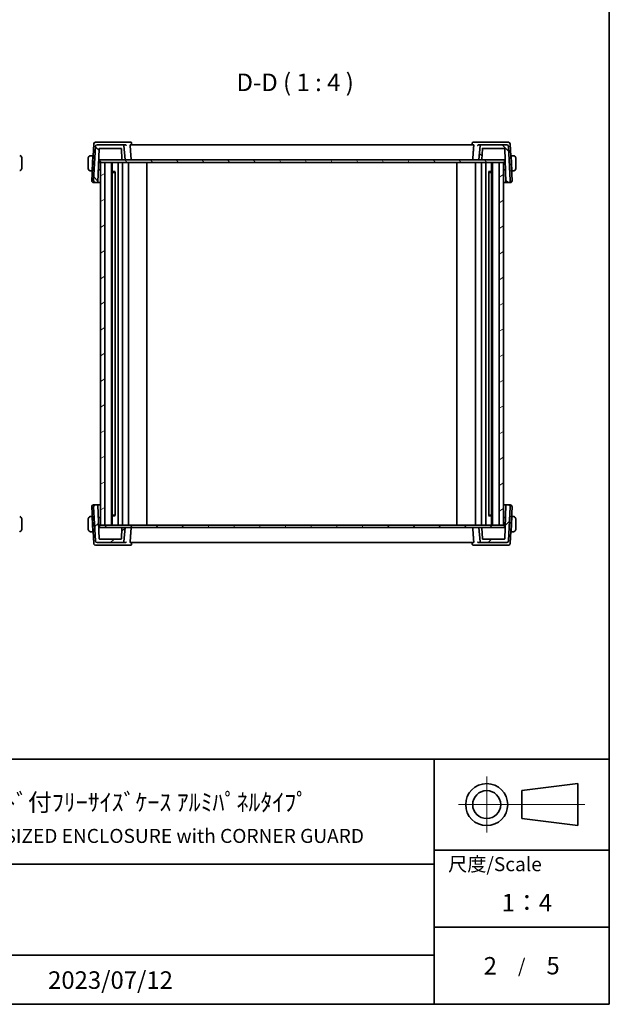
# Model space of a CAD drawing. Units: millimetres. Extents: x 0 to 6296, y 0 to 1124.
# Drawn here: x 2410 to 2747, y 0 to 562 of the extents above; entities that cross this region are included whole.
import ezdxf
from ezdxf.enums import TextEntityAlignment as Align

# ---------------------------------------------------------------- set-up
doc = ezdxf.new("R2010")
doc.units = ezdxf.units.MM
for name, color, linetype, lineweight in [('Border (ISO)', 7, 'Continuous', 35), ('Symbol (ISO)', 7, 'Continuous', 18), ('Title (ISO)', 7, 'Continuous', 35), ('Visible (ISO)', 7, 'Continuous', 35)]:
    doc.layers.add(name, color=color, linetype=linetype, lineweight=lineweight)
doc.layers.add('Hatch (ISO)', color=1, linetype='Continuous', lineweight=18, true_color=0xff0000)
doc.styles.add('Note Text (TK)', font='MS PGothic.ttf')
doc.styles.add('文字スタイル67', font='arial.ttf')

# ---------------------------------------------------------------- blocks, each defined once
blk = doc.blocks.new('図面枠 tk図枠')
at = {"layer": 'Border (ISO)'}
for p in [(405.5, 289), (14.5, 8)]:
    blk.add_line(p, (405.5, 8), dxfattribs=at)
blk = doc.blocks.new('表題欄 tk表題欄')
at = {"layer": 'Hatch (ISO)'}
h = blk.add_hatch(color=256, dxfattribs=at)
edge = h.paths.add_edge_path(flags=0)
edge.add_arc((95.58, 236.3), 0.596, 270, 360)
edge.add_line((96.17, 236.3), (96.17, 239.71))
edge.add_arc((95.58, 239.71), 0.596, 0, 90)
edge.add_line((95.58, 240.31), (79.14, 240.31))
edge.add_arc((79.14, 239.71), 0.596, 90, 180)
edge.add_line((78.54, 239.71), (78.54, 236.3))
edge.add_arc((79.14, 236.3), 0.596, 180, 270)
edge.add_line((79.14, 235.7), (95.58, 235.7))
edge = h.paths.add_edge_path()
edge.add_line((77.84, 239.96), (77.84, 236.05))
edge.add_arc((78.54, 236.05), 0.702, 180, 270)
edge.add_line((78.54, 235.35), (96.17, 235.35))
edge.add_arc((96.17, 236.05), 0.702, 270, 360)
edge.add_line((96.87, 236.05), (96.87, 239.96))
edge.add_arc((96.17, 239.96), 0.702, 0, 90)
edge.add_line((96.17, 240.66), (78.54, 240.66))
edge.add_arc((78.54, 239.96), 0.702, 90, 180)
for points in [[(79.07, 239.15), (79.07, 238.66), (79.92, 238.66), (79.92, 236.66), (80.51, 236.66), (80.51, 238.66), (81.36, 238.66), (81.36, 239.15)], [(85.68, 236.66), (84.94, 237.89), (84.42, 237.32), (84.42, 236.66), (83.9, 236.66), (83.9, 239.15), (84.42, 239.15), (84.42, 238.1), (85.39, 239.15), (86.11, 239.15), (85.32, 238.3), (86.3, 236.66)], [(92.09, 239.15), (92.09, 236.66), (92.61, 236.66), (92.61, 237.66), (93.77, 237.66), (93.77, 236.66), (94.29, 236.66), (94.29, 239.15), (93.77, 239.15), (93.77, 238.15), (92.61, 238.15), (92.61, 239.15)], [(94.84, 239.15), (94.84, 236.66), (95.36, 236.66), (95.36, 239.15)]]:
    blk.add_hatch(color=256, dxfattribs=at).paths.add_polyline_path(points)
h = blk.add_hatch(color=256, dxfattribs=at)
h.paths.add_polyline_path([(82.59, 237.71), (81.95, 237.71), (82.27, 238.58)], flags=0)
h.paths.add_polyline_path([(82.78, 237.2), (81.76, 237.2), (81.57, 236.66), (80.95, 236.66), (81.86, 239.15), (82.68, 239.15), (83.59, 236.66), (82.98, 236.66)])
h = blk.add_hatch(color=256, dxfattribs=at)
h.paths.add_polyline_path([(87.53, 237.71), (88.16, 237.71), (87.85, 238.58)], flags=0)
h.paths.add_polyline_path([(87.14, 236.66), (87.34, 237.2), (88.35, 237.2), (88.55, 236.66), (89.17, 236.66), (88.25, 239.15), (87.44, 239.15), (86.52, 236.66)])
h = blk.add_hatch(color=256, dxfattribs=at)
edge = h.paths.add_edge_path()
edge.add_arc((90.52, 237.9), 1.27, 38.5505, 336.582)
edge.add_line((91.69, 237.4), (91.17, 237.62))
edge.add_ellipse((90.52, 237.9), major_axis=(0, -0.8), ratio=0.867347, start_angle=124.651, end_angle=429.4109, ccw=False)
edge.add_line((91.09, 238.36), (91.52, 238.7))
at = {"layer": 'Title (ISO)'}
for p, q in [((74.71, 244.05), (255.71, 244.05)), ((74.71, 209.05), (74.71, 244.05)), ((149.71, 244.05), (149.71, 209.05)), ((230.71, 244.05), (230.71, 209.05)), ((255.71, 244.05), (255.71, 209.05)), ((243.21, 239.55), (251.21, 240.55)), ((251.21, 234.55), (251.21, 240.55)), ((243.21, 239.55), (243.21, 235.55)), ((243.21, 235.55), (251.21, 234.55)), ((230.71, 231.05), (255.71, 231.05)), ((74.71, 229.05), (230.71, 229.05)), ((99.71, 229.05), (99.71, 209.05)), ((124.71, 229.05), (124.71, 209.05)), ((230.71, 220.05), (255.71, 220.05)), ((149.71, 216.05), (230.71, 216.05)), ((255.71, 209.05), (74.71, 209.05))]:
    blk.add_line(p, q, dxfattribs=at)
at = {"layer": 'Title (ISO)', "color": 4, "linetype": 'Continuous', "lineweight": 18, "true_color": 0x00ffff}
for p, q in [((238.21, 241.55), (238.21, 233.55)), ((252.21, 237.55), (234.21, 237.55))]:
    blk.add_line(p, q, dxfattribs=at)
at = {"layer": 'Title (ISO)'}
for radius in [3, 2]:
    blk.add_circle((238.21, 237.55), radius, dxfattribs=at)
at = {"layer": 'Title (ISO)', "color": 1, "true_color": 0xff0000, "char_height": 2, "line_spacing_factor": 1.5, "style": 'Note Text (TK)'}
for s, insert, attachment_point in [('\\fＭＳ Ｐゴシック|b0|i0;\\H2.0000;品名/Title', (151.71, 242.05), 4), ('\\fＭＳ Ｐゴシック|b0|i0;\\H2.0000;尺度/Scale', (232.71, 229.05), 4), ('\\fＭＳ Ｐゴシック|b0|i0;\\H2.0000;承認/Approved', (87.21, 227.05), 5), ('\\fＭＳ Ｐゴシック|b0|i0;\\H2.0000;検図/Checked', (112.21, 227.05), 5), ('\\fＭＳ Ｐゴシック|b0|i0;\\H2.0000;製図/Created', (137.21, 227.05), 5), ('\\fＭＳ Ｐゴシック|b0|i0;\\H2.0000;作成日/Date', (151.71, 212.55), 4)]:
    blk.add_mtext(s, dxfattribs=dict(at, insert=insert, attachment_point=attachment_point))
at = {"layer": 'Title (ISO)', "color": 7, "line_spacing_factor": 1.5, "style": 'Note Text (TK)'}
for s, insert, char_height, attachment_point in [('株式会社タカチ電機工業', (99.87, 238.05), 2.5, 4), ('\\fArial|b0|i0;\\H1.4986;TAKACHI ELECTRONICS ENCLOSURE CO., LTD.', (99.87, 232.05), 1.4986, 4), ('\\fＭＳ Ｐゴシック|b0|i0;\\H2.0000;/', (243.21, 214.55), 2, 5)]:
    blk.add_mtext(s, dxfattribs=dict(at, insert=insert, char_height=char_height, attachment_point=attachment_point))
at = {"layer": 'Title (ISO)', "color": 7}
for tag, p, height, style in [('<品名>_001', (157.5, 235.64), 2.5, 'Note Text (TK)'), ('<Title>_001', (157.71, 230.55), 2, '文字スタイル67'), ('<尺度>_001', (240.38, 222.3), 2.5, 'Note Text (TK)'), ('<ページ_No.>_001', (238.02, 213.3), 2.5, 'Note Text (TK)'), ('<総ページ数>_001', (246.74, 213.32), 2.5, 'Note Text (TK)'), ('作成日_001', (175.62, 211.28), 2.5, 'Note Text (TK)')]:
    blk.add_attdef(tag, p, '', height=height, dxfattribs=dict(at, style=style))
at = {"layer": 'Title (ISO)', "color": 7, "style": 'Note Text (TK)'}
blk.add_attdef('<承認>', text='', height=2.5, dxfattribs=at).set_placement((87.21, 217.05), align=Align.MIDDLE_CENTER)

msp = doc.modelspace()

# ---------------------------------------------------------------- hatches: boundary and pattern name
at = {"layer": 'Hatch (ISO)'}
h = msp.add_hatch(dxfattribs=at)
h.set_pattern_fill('ANSI31', color=256, scale=101.6, angle=90.00021, style=0)
h.set_pattern_definition([(135.0002, (1125, -32), (-8.98022, -8.98029), [])])
edge = h.paths.add_edge_path()
edge.add_ellipse((2454.6227, 489.5688), major_axis=(0, 1), ratio=1, start_angle=0, end_angle=87)
edge.add_line((2453.6241, 489.6212), (2452.6021, 470.1212))
edge.add_ellipse((2453.6008, 470.0688), major_axis=(-0.9986, 0.0523), ratio=1, start_angle=0, end_angle=93)
edge.add_line((2453.6008, 469.0688), (2454.8705, 469.0688))
edge.add_ellipse((2454.8705, 469.2688), major_axis=(0, -0.2), ratio=1, start_angle=0, end_angle=88)
edge.add_line((2455.0704, 469.2618), (2455.7379, 488.3758))
edge.add_ellipse((2455.9378, 488.3688), major_axis=(-0.1999, 0.007), ratio=1, start_angle=272, end_angle=360, ccw=False)
edge.add_line((2455.9378, 488.5688), (2468.3539, 488.5688))
edge.add_ellipse((2468.3539, 488.3688), major_axis=(0, 0.2), ratio=1, start_angle=272, end_angle=360, ccw=False)
edge.add_line((2468.5537, 488.3758), (2468.7672, 482.2618))
edge.add_ellipse((2468.9671, 482.2688), major_axis=(-0.1999, -0.007), ratio=1, start_angle=0, end_angle=88)
edge.add_line((2468.9671, 482.0688), (2470.547, 482.0688))
edge.add_line((2470.547, 482.0688), (2469.8433, 490.1124))
edge.add_ellipse((2469.3452, 490.0688), major_axis=(0.4981, 0.0436), ratio=1, start_angle=0, end_angle=85)
edge.add_line((2469.3452, 490.5688), (2454.6227, 490.5688))
edge = h.paths.add_edge_path()
edge.add_ellipse((2688.4713, 489.5688), major_axis=(0.9986, 0.0523), ratio=1, start_angle=0, end_angle=87)
edge.add_line((2688.4713, 490.5688), (2673.7488, 490.5688))
edge.add_ellipse((2673.7488, 490.0688), major_axis=(0, 0.5), ratio=1, start_angle=0, end_angle=85)
edge.add_line((2673.2507, 490.1124), (2672.547, 482.0688))
edge.add_line((2672.547, 482.0688), (2674.1269, 482.0688))
edge.add_ellipse((2674.1269, 482.2688), major_axis=(0, -0.2), ratio=1, start_angle=0, end_angle=88)
edge.add_line((2674.3268, 482.2618), (2674.5403, 488.3758))
edge.add_ellipse((2674.7401, 488.3688), major_axis=(-0.1999, 0.007), ratio=1, start_angle=272, end_angle=360, ccw=False)
edge.add_line((2674.7401, 488.5688), (2687.1562, 488.5688))
edge.add_ellipse((2687.1562, 488.3688), major_axis=(0, 0.2), ratio=1, start_angle=272, end_angle=360, ccw=False)
edge.add_line((2687.3561, 488.3758), (2688.0236, 469.2618))
edge.add_ellipse((2688.2235, 469.2688), major_axis=(-0.1999, -0.007), ratio=1, start_angle=0, end_angle=88)
edge.add_line((2688.2235, 469.0688), (2689.4932, 469.0688))
edge.add_ellipse((2689.4932, 470.0688), major_axis=(0, -1), ratio=1, start_angle=0, end_angle=93)
edge.add_line((2690.4918, 470.1212), (2689.4699, 489.6212))
h = msp.add_hatch(dxfattribs=at)
h.set_pattern_fill('ANSI31', color=256, scale=101.6, angle=75.000175, style=0)
h.set_pattern_definition([(120.0002, (1125, -32), (-10.9985, -6.35003), [])])
h.paths.add_polyline_path([(2455.997, 482.0688), (2455.997, 480.5688), (2456.547, 480.5688), (2459.047, 480.5688), (2684.047, 480.5688), (2686.547, 480.5688), (2687.097, 480.5688), (2687.097, 482.0688), (2674.1269, 482.0688), (2672.547, 482.0688), (2470.547, 482.0688), (2468.9671, 482.0688)])
h = msp.add_hatch(dxfattribs=at)
h.set_pattern_fill('ANSI31', color=256, scale=101.6, angle=-14.999978, style=0)
h.set_pattern_definition([(30, (1125, -32), (-6.35, 10.99852), [])])
h.paths.add_polyline_path([(2686.547, 273.5688), (2686.547, 480.5688), (2684.047, 480.5688), (2684.047, 273.5688)])
h.paths.add_polyline_path([(2456.547, 480.5688), (2456.547, 273.5688), (2459.047, 273.5688), (2459.047, 480.5688)])
h = msp.add_hatch(dxfattribs=at)
h.set_pattern_fill('ANSI31', color=256, scale=101.6, style=0)
h.set_pattern_definition([(45, (1125, -32), (-8.98026, 8.98026), [])])
edge = h.paths.add_edge_path()
edge.add_ellipse((2454.6227, 264.5688), major_axis=(-0.9986, -0.0523), ratio=1, start_angle=0, end_angle=87)
edge.add_line((2454.6227, 263.5688), (2469.3452, 263.5688))
edge.add_ellipse((2469.3452, 264.0688), major_axis=(0, -0.5), ratio=1, start_angle=0, end_angle=85)
edge.add_line((2469.8433, 264.0252), (2470.547, 272.0688))
edge.add_line((2470.547, 272.0688), (2468.9671, 272.0688))
edge.add_ellipse((2468.9671, 271.8688), major_axis=(0, 0.2), ratio=1, start_angle=0, end_angle=88)
edge.add_line((2468.7672, 271.8758), (2468.5537, 265.7618))
edge.add_ellipse((2468.3539, 265.7688), major_axis=(0.1999, -0.007), ratio=1, start_angle=272, end_angle=360, ccw=False)
edge.add_line((2468.3539, 265.5688), (2455.9378, 265.5688))
edge.add_ellipse((2455.9378, 265.7688), major_axis=(0, -0.2), ratio=1, start_angle=272, end_angle=360, ccw=False)
edge.add_line((2455.7379, 265.7618), (2455.0704, 284.8758))
edge.add_ellipse((2454.8705, 284.8688), major_axis=(0.1999, 0.007), ratio=1, start_angle=0, end_angle=88)
edge.add_line((2454.8705, 285.0688), (2453.6008, 285.0688))
edge.add_ellipse((2453.6008, 284.0688), major_axis=(0, 1), ratio=1, start_angle=0, end_angle=93)
edge.add_line((2452.6021, 284.0165), (2453.6241, 264.5165))
edge = h.paths.add_edge_path()
edge.add_ellipse((2688.4713, 264.5688), major_axis=(0, -1), ratio=1, start_angle=0, end_angle=87)
edge.add_line((2689.4699, 264.5165), (2690.4918, 284.0165))
edge.add_ellipse((2689.4932, 284.0688), major_axis=(0.9986, -0.0523), ratio=1, start_angle=0, end_angle=93)
edge.add_line((2689.4932, 285.0688), (2688.2235, 285.0688))
edge.add_ellipse((2688.2235, 284.8688), major_axis=(0, 0.2), ratio=1, start_angle=0, end_angle=88)
edge.add_line((2688.0236, 284.8758), (2687.3561, 265.7618))
edge.add_ellipse((2687.1562, 265.7688), major_axis=(0.1999, -0.007), ratio=1, start_angle=272, end_angle=360, ccw=False)
edge.add_line((2687.1562, 265.5688), (2674.7401, 265.5688))
edge.add_ellipse((2674.7401, 265.7688), major_axis=(0, -0.2), ratio=1, start_angle=272, end_angle=360, ccw=False)
edge.add_line((2674.5403, 265.7618), (2674.3268, 271.8758))
edge.add_ellipse((2674.1269, 271.8688), major_axis=(0.1999, 0.007), ratio=1, start_angle=0, end_angle=88)
edge.add_line((2674.1269, 272.0688), (2672.547, 272.0688))
edge.add_line((2672.547, 272.0688), (2673.2507, 264.0252))
edge.add_ellipse((2673.7488, 264.0688), major_axis=(-0.4981, -0.0436), ratio=1, start_angle=0, end_angle=85)
edge.add_line((2673.7488, 263.5688), (2688.4713, 263.5688))
h = msp.add_hatch(dxfattribs=at)
h.set_pattern_fill('ANSI31', color=256, scale=101.6, angle=14.999978, style=0)
h.set_pattern_definition([(60, (1125, -32), (-10.99852, 6.35), [])])
h.paths.add_polyline_path([(2455.997, 273.5688), (2455.997, 272.0688), (2468.9671, 272.0688), (2470.547, 272.0688), (2672.547, 272.0688), (2674.1269, 272.0688), (2687.097, 272.0688), (2687.097, 273.5688), (2686.547, 273.5688), (2684.047, 273.5688), (2459.047, 273.5688), (2456.547, 273.5688)])

# ---------------------------------------------------------------- linework, layer by layer
at = {"layer": 'Visible (ISO)'}
for p, q in [((2452.7027, 491.1212), (2451.6021, 470.1212)), ((2453.6241, 489.6212), (2452.6021, 470.1212)), ((2455.0043, 492.0688), (2453.7013, 492.0688)), ((2469.3452, 490.5688), (2454.6227, 490.5688)), ((2470.6737, 492.0688), (2455.0043, 492.0688)), ((2470.7289, 490.5688), (2469.3452, 490.5688)), ((2470.547, 482.0688), (2469.8433, 490.1124)), ((2473.7991, 492.0688), (2470.6737, 492.0688)), ((2669.5446, 490.5688), (2473.5494, 490.5688)), ((2474.3358, 491.5728), (2474.4291, 490.5688)), ((2668.7582, 491.5728), (2668.6649, 490.5688)), ((2672.4203, 492.0688), (2669.2949, 492.0688)), ((2673.7488, 490.5688), (2672.3651, 490.5688)), ((2688.0897, 492.0688), (2672.4203, 492.0688)), ((2673.2507, 490.1124), (2672.547, 482.0688)), ((2688.4713, 490.5688), (2673.7488, 490.5688)), ((2689.3927, 492.0688), (2688.0897, 492.0688)), ((2690.4918, 470.1212), (2689.4699, 489.6212)), ((2691.4918, 470.1212), (2690.3913, 491.1212)), ((2452.197, 484.3688), (2451.0509, 484.3688)), ((2451.7568, 475.9688), (2452.1865, 484.1688)), ((2452.3226, 483.8688), (2452.1708, 483.8688)), ((2452.197, 484.3688), (2452.1865, 484.1688)), ((2452.197, 484.3688), (2452.3488, 484.3688)), ((2455.0704, 469.2618), (2455.7379, 488.3758)), ((2455.9378, 488.5688), (2468.3539, 488.5688)), ((2468.5537, 488.3758), (2468.7672, 482.2618)), ((2674.3268, 482.2618), (2674.5403, 488.3758)), ((2674.7401, 488.5688), (2687.1562, 488.5688)), ((2687.3561, 488.3758), (2688.0236, 469.2618)), ((2690.7452, 484.3688), (2690.897, 484.3688)), ((2690.9232, 483.8688), (2690.7714, 483.8688)), ((2692.0431, 484.3688), (2690.897, 484.3688)), ((2690.9075, 484.1688), (2690.897, 484.3688)), ((2691.3372, 475.9688), (2690.9075, 484.1688)), ((2411.573, 477.1188), (2411.573, 483.2188)), ((2449.547, 483.1188), (2449.547, 477.0188)), ((2455.459, 480.3895), (2455.547, 482.0688)), ((2455.5176, 482.0688), (2455.7243, 482.0688)), ((2455.7243, 482.0688), (2455.997, 482.0688)), ((2455.997, 482.0688), (2455.997, 480.5688)), ((2687.097, 482.0688), (2455.997, 482.0688)), ((2455.997, 480.5688), (2687.097, 480.5688)), ((2456.547, 480.5688), (2456.547, 273.5688)), ((2459.047, 480.5688), (2456.547, 480.5688)), ((2459.047, 273.5688), (2459.047, 480.5688)), ((2462.847, 480.5688), (2462.847, 273.5688)), ((2463.279, 480.5688), (2463.279, 273.5688)), ((2466.597, 480.5688), (2466.597, 273.5688)), ((2468.9671, 482.0688), (2470.547, 482.0688)), ((2469.097, 480.5688), (2469.097, 273.5688)), ((2472.497, 480.5688), (2472.497, 273.5688)), ((2483.047, 480.5688), (2483.047, 273.5688)), ((2660.047, 480.5688), (2660.047, 273.5688)), ((2670.597, 480.5688), (2670.597, 273.5688)), ((2672.547, 482.0688), (2674.1269, 482.0688)), ((2673.997, 480.5688), (2673.997, 273.5688)), ((2676.497, 480.5688), (2676.497, 273.5688)), ((2679.815, 480.5688), (2679.815, 273.5688)), ((2680.247, 480.5688), (2680.247, 273.5688)), ((2686.547, 480.5688), (2684.047, 480.5688)), ((2684.047, 480.5688), (2684.047, 273.5688)), ((2686.547, 273.5688), (2686.547, 480.5688)), ((2687.097, 482.0688), (2687.3697, 482.0688)), ((2687.097, 480.5688), (2687.097, 482.0688)), ((2687.3697, 482.0688), (2687.5764, 482.0688)), ((2687.547, 482.0688), (2687.635, 480.3895)), ((2693.547, 477.0188), (2693.547, 483.1188)), ((2451.0509, 475.7688), (2451.7463, 475.7688)), ((2451.7568, 475.9688), (2451.7463, 475.7688)), ((2451.8981, 475.7688), (2451.7463, 475.7688)), ((2451.7725, 476.2688), (2451.9243, 476.2688)), ((2456.547, 476.2248), (2455.3134, 476.2205)), ((2455.3151, 476.2688), (2456.547, 476.2688)), ((2463.279, 475.3596), (2464.9791, 475.3596)), ((2464.5562, 474.8688), (2463.279, 474.8688)), ((2464.5562, 474.8688), (2464.8375, 475.1501)), ((2464.8375, 475.1616), (2464.8375, 278.976)), ((2678.1149, 475.3596), (2679.815, 475.3596)), ((2678.2565, 475.1616), (2678.2565, 278.976)), ((2678.5378, 474.8688), (2678.2565, 475.1501)), ((2679.815, 474.8688), (2678.5378, 474.8688)), ((2686.547, 476.2688), (2687.7789, 476.2688)), ((2687.7806, 476.2205), (2686.547, 476.2248)), ((2691.1697, 476.2688), (2691.3215, 476.2688)), ((2691.3477, 475.7688), (2691.1959, 475.7688)), ((2691.3477, 475.7688), (2691.3372, 475.9688)), ((2691.3477, 475.7688), (2692.0431, 475.7688)), ((2452.6008, 469.0688), (2453.6008, 469.0688)), ((2453.6008, 469.0688), (2454.8705, 469.0688)), ((2688.2235, 469.0688), (2689.4932, 469.0688)), ((2689.4932, 469.0688), (2690.4932, 469.0688)), ((2451.6021, 284.0165), (2452.7027, 263.0165)), ((2453.6008, 285.0688), (2452.6008, 285.0688)), ((2452.6021, 284.0165), (2453.6241, 264.5165)), ((2454.8705, 285.0688), (2453.6008, 285.0688)), ((2455.7379, 265.7618), (2455.0704, 284.8758)), ((2688.0236, 284.8758), (2687.3561, 265.7618)), ((2689.4932, 285.0688), (2688.2235, 285.0688)), ((2689.4699, 264.5165), (2690.4918, 284.0165)), ((2690.4932, 285.0688), (2689.4932, 285.0688)), ((2690.3913, 263.0165), (2691.4918, 284.0165)), ((2411.573, 271.0188), (2411.573, 277.1188)), ((2449.547, 277.1188), (2449.547, 271.0188)), ((2451.7463, 278.3688), (2451.0509, 278.3688)), ((2451.7463, 278.3688), (2451.7568, 278.1688)), ((2451.7463, 278.3688), (2451.8981, 278.3688)), ((2451.7568, 278.1688), (2452.1865, 269.9688)), ((2451.9243, 277.8688), (2451.7725, 277.8688)), ((2455.3134, 277.9171), (2456.547, 277.9128)), ((2456.547, 277.8688), (2455.3151, 277.8688)), ((2463.279, 279.2688), (2464.5562, 279.2688)), ((2464.9791, 278.7781), (2463.279, 278.7781)), ((2464.5562, 279.2688), (2464.8375, 278.9875)), ((2679.815, 278.7781), (2678.1149, 278.7781)), ((2678.5378, 279.2688), (2678.2565, 278.9875)), ((2678.5378, 279.2688), (2679.815, 279.2688)), ((2686.547, 277.9128), (2687.7806, 277.9171)), ((2687.7789, 277.8688), (2686.547, 277.8688)), ((2691.3372, 278.1688), (2690.9075, 269.9688)), ((2691.3215, 277.8688), (2691.1697, 277.8688)), ((2691.1959, 278.3688), (2691.3477, 278.3688)), ((2691.3372, 278.1688), (2691.3477, 278.3688)), ((2692.0431, 278.3688), (2691.3477, 278.3688)), ((2693.547, 271.0188), (2693.547, 277.1188)), ((2451.0509, 269.7688), (2452.197, 269.7688)), ((2452.1708, 270.2688), (2452.3226, 270.2688)), ((2452.1865, 269.9688), (2452.197, 269.7688)), ((2452.3488, 269.7688), (2452.197, 269.7688)), ((2455.547, 272.0688), (2455.459, 273.7481)), ((2455.7243, 272.0688), (2455.5176, 272.0688)), ((2455.997, 272.0688), (2455.7243, 272.0688)), ((2455.997, 273.5688), (2455.997, 272.0688)), ((2687.097, 273.5688), (2455.997, 273.5688)), ((2455.997, 272.0688), (2687.097, 272.0688)), ((2456.547, 273.5688), (2459.047, 273.5688)), ((2468.7672, 271.8758), (2468.5537, 265.7618)), ((2470.547, 272.0688), (2468.9671, 272.0688)), ((2469.8433, 264.0252), (2470.547, 272.0688)), ((2674.1269, 272.0688), (2672.547, 272.0688)), ((2672.547, 272.0688), (2673.2507, 264.0252)), ((2674.5403, 265.7618), (2674.3268, 271.8758)), ((2684.047, 273.5688), (2686.547, 273.5688)), ((2687.097, 272.0688), (2687.097, 273.5688)), ((2687.3697, 272.0688), (2687.097, 272.0688)), ((2687.5764, 272.0688), (2687.3697, 272.0688)), ((2687.635, 273.7481), (2687.547, 272.0688)), ((2690.897, 269.7688), (2690.7452, 269.7688)), ((2690.7714, 270.2688), (2690.9232, 270.2688)), ((2690.897, 269.7688), (2690.9075, 269.9688)), ((2690.897, 269.7688), (2692.0431, 269.7688)), ((2468.3539, 265.5688), (2455.9378, 265.5688)), ((2687.1562, 265.5688), (2674.7401, 265.5688)), ((2453.7013, 262.0688), (2455.0043, 262.0688)), ((2454.6227, 263.5688), (2469.3452, 263.5688)), ((2455.0043, 262.0688), (2470.6737, 262.0688)), ((2469.3452, 263.5688), (2470.7289, 263.5688)), ((2470.6737, 262.0688), (2473.7991, 262.0688)), ((2473.5494, 263.5688), (2669.5446, 263.5688)), ((2474.3358, 262.5648), (2474.4291, 263.5688)), ((2668.7582, 262.5648), (2668.6649, 263.5688)), ((2669.2949, 262.0688), (2672.4203, 262.0688)), ((2672.3651, 263.5688), (2673.7488, 263.5688)), ((2672.4203, 262.0688), (2688.0897, 262.0688)), ((2673.7488, 263.5688), (2688.4713, 263.5688)), ((2688.0897, 262.0688), (2689.3927, 262.0688))]:
    msp.add_line(p, q, dxfattribs=at)
for centre, radius, start, end in [((2453.7013, 491.0688), 1, 90, 177), ((2454.6227, 489.5688), 1, 90, 177), ((2469.3452, 490.0688), 0.5, 5, 90), ((2673.7488, 490.0688), 0.5, 90, 175), ((2688.4713, 489.5688), 1, 3, 90), ((2689.3927, 491.0688), 1, 3, 90), ((2410.323, 483.2188), 1.25, 0, 84.021751), ((2450.797, 483.1188), 1.25, 95.978249, 180), ((2455.9378, 488.3688), 0.2, 90, 178), ((2468.3539, 488.3688), 0.2, 2, 90), ((2674.7401, 488.3688), 0.2, 90, 178), ((2687.1562, 488.3688), 0.2, 2, 90), ((2692.297, 483.1188), 1.25, 0, 84.021751), ((2468.9671, 482.2688), 0.2, 182, 270), ((2674.1269, 482.2688), 0.2, 270, 358), ((2410.323, 477.1188), 1.25, 275.978249, 0), ((2450.797, 477.0188), 1.25, 180, 264.021751), ((2692.297, 477.0188), 1.25, 275.978249, 0), ((2452.6008, 470.0688), 1, 177, 270), ((2453.6008, 470.0688), 1, 177, 270), ((2454.8705, 469.2688), 0.2, 270, 358), ((2688.2235, 469.2688), 0.2, 182, 270), ((2689.4932, 470.0688), 1, 270, 3), ((2690.4932, 470.0688), 1, 270, 3), ((2452.6008, 284.0688), 1, 90, 183), ((2453.6008, 284.0688), 1, 90, 183), ((2454.8705, 284.8688), 0.2, 2, 90), ((2688.2235, 284.8688), 0.2, 90, 178), ((2689.4932, 284.0688), 1, 357, 90), ((2690.4932, 284.0688), 1, 357, 90), ((2410.323, 277.1188), 1.25, 0, 84.021751), ((2450.797, 277.1188), 1.25, 95.978249, 180), ((2692.297, 277.1188), 1.25, 0, 84.021751), ((2410.323, 271.0188), 1.25, 275.978249, 0), ((2450.797, 271.0188), 1.25, 180, 264.021751), ((2468.9671, 271.8688), 0.2, 90, 178), ((2674.1269, 271.8688), 0.2, 2, 90), ((2692.297, 271.0188), 1.25, 275.978249, 0), ((2454.6227, 264.5688), 1, 183, 270), ((2455.9378, 265.7688), 0.2, 182, 270), ((2468.3539, 265.7688), 0.2, 270, 358), ((2674.7401, 265.7688), 0.2, 182, 270), ((2687.1562, 265.7688), 0.2, 270, 358), ((2688.4713, 264.5688), 1, 270, 357), ((2453.7013, 263.0688), 1, 183, 270), ((2469.3452, 264.0688), 0.5, 270, 355), ((2673.7488, 264.0688), 0.5, 185, 270), ((2689.3927, 263.0688), 1, 270, 357)]:
    msp.add_arc(centre, radius, start, end, dxfattribs=at)
for points, degree in [([(2470.7538, 490.5682), (2470.7453, 490.5686), (2470.737, 490.5688), (2470.7289, 490.5688)], 3), ([(2473.4838, 490.1124), (2473.7694, 486.0836), (2474.0549, 482.0688)], 2), ([(2669.6102, 490.1124), (2669.3246, 486.0836), (2669.0391, 482.0688)], 2), ([(2672.3651, 490.5688), (2672.357, 490.5688), (2672.3487, 490.5686), (2672.3402, 490.5682)], 3), ([(2410.4231, 484.4648), (2410.4332, 484.464), (2410.4434, 484.463), (2410.4532, 484.462)], 3), ([(2450.6668, 484.362), (2450.6766, 484.363), (2450.6868, 484.364), (2450.6969, 484.3648)], 3), ([(2450.7572, 484.3672), (2450.7379, 484.3663), (2450.7153, 484.3651), (2450.6974, 484.364)], 3), ([(2450.7558, 484.3681), (2450.7604, 484.3683), (2450.7651, 484.3684), (2450.7698, 484.3685)], 3), ([(2450.797, 484.3688), (2450.7933, 484.3688), (2450.783, 484.3684), (2450.7697, 484.3678)], 3), ([(2450.797, 484.3688), (2450.7981, 484.3688), (2450.7991, 484.3688), (2450.8002, 484.3688)], 3), ([(2451.0509, 484.3688), (2451.0155, 484.3688), (2450.8402, 484.3688), (2450.8006, 484.3688)], 3), ([(2692.2529, 484.3688), (2692.1862, 484.3688), (2692.0711, 484.3688), (2692.0431, 484.3688)], 3), ([(2692.2552, 484.3688), (2692.2694, 484.3688), (2692.2836, 484.3688), (2692.297, 484.3688)], 3), ([(2692.3243, 484.3678), (2692.311, 484.3684), (2692.3007, 484.3688), (2692.297, 484.3688)], 3), ([(2692.3242, 484.3685), (2692.3289, 484.3684), (2692.3336, 484.3683), (2692.3382, 484.3681)], 3), ([(2692.3966, 484.364), (2692.3787, 484.3651), (2692.3561, 484.3663), (2692.3368, 484.3672)], 3), ([(2692.3971, 484.3648), (2692.4072, 484.364), (2692.4174, 484.363), (2692.4272, 484.362)], 3), ([(2410.4532, 475.8756), (2410.4434, 475.8746), (2410.4332, 475.8736), (2410.4231, 475.8728)], 3), ([(2450.6969, 475.7728), (2450.6868, 475.7736), (2450.6766, 475.7746), (2450.6668, 475.7756)], 3), ([(2450.6974, 475.7736), (2450.7153, 475.7726), (2450.7379, 475.7714), (2450.7572, 475.7704)], 3), ([(2450.7698, 475.7691), (2450.7651, 475.7692), (2450.7604, 475.7693), (2450.7558, 475.7695)], 3), ([(2450.7697, 475.7698), (2450.783, 475.7692), (2450.7933, 475.7688), (2450.797, 475.7688)], 3), ([(2450.8388, 475.7688), (2450.8246, 475.7688), (2450.8104, 475.7688), (2450.797, 475.7688)], 3), ([(2450.8411, 475.7688), (2450.9078, 475.7688), (2451.0229, 475.7688), (2451.0509, 475.7688)], 3), ([(2692.0431, 475.7688), (2692.0785, 475.7688), (2692.2538, 475.7688), (2692.2934, 475.7688)], 3), ([(2692.297, 475.7688), (2692.2959, 475.7688), (2692.2949, 475.7688), (2692.2938, 475.7688)], 3), ([(2692.297, 475.7688), (2692.3007, 475.7688), (2692.311, 475.7692), (2692.3243, 475.7698)], 3), ([(2692.3382, 475.7695), (2692.3336, 475.7693), (2692.3289, 475.7692), (2692.3242, 475.7691)], 3), ([(2692.3368, 475.7704), (2692.3561, 475.7714), (2692.3787, 475.7726), (2692.3966, 475.7736)], 3), ([(2692.4272, 475.7756), (2692.4174, 475.7746), (2692.4072, 475.7736), (2692.3971, 475.7728)], 3), ([(2410.4231, 278.3648), (2410.4332, 278.364), (2410.4434, 278.363), (2410.4532, 278.362)], 3), ([(2450.6668, 278.362), (2450.6766, 278.363), (2450.6868, 278.364), (2450.6969, 278.3648)], 3), ([(2450.7572, 278.3672), (2450.7379, 278.3663), (2450.7153, 278.3651), (2450.6974, 278.364)], 3), ([(2450.7558, 278.3681), (2450.7604, 278.3683), (2450.7651, 278.3684), (2450.7698, 278.3685)], 3), ([(2450.797, 278.3688), (2450.7933, 278.3688), (2450.783, 278.3684), (2450.7697, 278.3678)], 3), ([(2450.797, 278.3688), (2450.7981, 278.3688), (2450.7991, 278.3688), (2450.8002, 278.3688)], 3), ([(2451.0509, 278.3688), (2451.0155, 278.3688), (2450.8402, 278.3688), (2450.8006, 278.3688)], 3), ([(2692.2529, 278.3688), (2692.1862, 278.3688), (2692.0711, 278.3688), (2692.0431, 278.3688)], 3), ([(2692.2552, 278.3688), (2692.2694, 278.3688), (2692.2836, 278.3688), (2692.297, 278.3688)], 3), ([(2692.3243, 278.3678), (2692.311, 278.3684), (2692.3007, 278.3688), (2692.297, 278.3688)], 3), ([(2692.3242, 278.3685), (2692.3289, 278.3684), (2692.3336, 278.3683), (2692.3382, 278.3681)], 3), ([(2692.3966, 278.364), (2692.3787, 278.3651), (2692.3561, 278.3663), (2692.3368, 278.3672)], 3), ([(2692.3971, 278.3648), (2692.4072, 278.364), (2692.4174, 278.363), (2692.4272, 278.362)], 3), ([(2410.4532, 269.7756), (2410.4434, 269.7746), (2410.4332, 269.7736), (2410.4231, 269.7728)], 3), ([(2450.6969, 269.7728), (2450.6868, 269.7736), (2450.6766, 269.7746), (2450.6668, 269.7756)], 3), ([(2450.6974, 269.7736), (2450.7153, 269.7726), (2450.7379, 269.7714), (2450.7572, 269.7704)], 3), ([(2450.7698, 269.7691), (2450.7651, 269.7692), (2450.7604, 269.7693), (2450.7558, 269.7695)], 3), ([(2450.7697, 269.7698), (2450.783, 269.7692), (2450.7933, 269.7688), (2450.797, 269.7688)], 3), ([(2450.8388, 269.7688), (2450.8246, 269.7688), (2450.8104, 269.7688), (2450.797, 269.7688)], 3), ([(2450.8411, 269.7688), (2450.9078, 269.7688), (2451.0229, 269.7688), (2451.0509, 269.7688)], 3), ([(2474.0549, 272.0688), (2473.7694, 268.0541), (2473.4838, 264.0252)], 2), ([(2669.6102, 264.0252), (2669.3246, 268.0541), (2669.0391, 272.0688)], 2), ([(2692.0431, 269.7688), (2692.0785, 269.7688), (2692.2538, 269.7688), (2692.2934, 269.7688)], 3), ([(2692.297, 269.7688), (2692.2959, 269.7688), (2692.2949, 269.7688), (2692.2938, 269.7688)], 3), ([(2692.297, 269.7688), (2692.3007, 269.7688), (2692.311, 269.7692), (2692.3243, 269.7698)], 3), ([(2692.3382, 269.7695), (2692.3336, 269.7693), (2692.3289, 269.7692), (2692.3242, 269.7691)], 3), ([(2692.3368, 269.7704), (2692.3561, 269.7714), (2692.3787, 269.7726), (2692.3966, 269.7736)], 3), ([(2692.4272, 269.7756), (2692.4174, 269.7746), (2692.4072, 269.7736), (2692.3971, 269.7728)], 3), ([(2470.7289, 263.5688), (2470.737, 263.5688), (2470.7453, 263.569), (2470.7538, 263.5694)], 3), ([(2672.3402, 263.5694), (2672.3487, 263.569), (2672.357, 263.5688), (2672.3651, 263.5688)], 3)]:
    msp.add_open_spline(points, degree=degree, dxfattribs=at)
for points, knots in [([(2470.7538, 490.5682), (2470.804, 490.5657), (2470.853, 490.5559), (2470.9557, 490.5211), (2471.0069, 490.4938), (2471.1122, 490.418), (2471.1613, 490.3655), (2471.2397, 490.2486), (2471.2675, 490.1824), (2471.2821, 490.1145), (2471.2823, 490.1134), (2471.2825, 490.1124)], [-0.0863834538, -0.0863834538, -0.0863834538, -0.0863834538, -0.0711469849, -0.0711469849, -0.0525499132, -0.0525499132, -0.0274363776, -0.0274363776, 0, 0, 0.0004302974, 0.0004302974, 0.0004302974, 0.0004302974]), ([(2473.4838, 490.1124), (2473.4801, 490.1647), (2473.4781, 490.2185), (2473.4785, 490.3297), (2473.4819, 490.3853), (2473.4934, 490.4728), (2473.5023, 490.5102), (2473.524, 490.5576), (2473.5366, 490.5688), (2473.5494, 490.5688)], [0.0034281434, 0.0034281434, 0.0034281434, 0.0034281434, 0.0188821964, 0.0188821964, 0.0377643928, 0.0377643928, 0.0568608511, 0.0568608511, 0.0750184286, 0.0750184286, 0.0750184286, 0.0750184286]), ([(2473.7991, 492.0688), (2473.8257, 492.0688), (2473.8519, 492.0668), (2473.9023, 492.0593), (2473.9264, 492.0538), (2473.9718, 492.0404), (2473.9931, 492.0325), (2474.0324, 492.0153), (2474.0504, 492.006), (2474.0837, 491.9868), (2474.0988, 491.9769), (2474.1126, 491.967)], [0, 0, 0, 0, 0.00184409696, 0.00184409696, 0.00368819391, 0.00368819391, 0.00553229087, 0.00553229087, 0.00737638783, 0.00737638783, 0.00922048479, 0.00922048479, 0.00922048479, 0.00922048479]), ([(2474.1126, 491.967), (2474.1424, 491.9457), (2474.1703, 491.9208), (2474.2197, 491.867), (2474.2411, 491.8381), (2474.2763, 491.7799), (2474.2902, 491.7507), (2474.3117, 491.6948), (2474.3194, 491.668), (2474.3304, 491.6179), (2474.3338, 491.5945), (2474.3358, 491.5728)], [-0.080883173, -0.080883173, -0.080883173, -0.080883173, -0.0784412195, -0.0784412195, -0.0759992659, -0.0759992659, -0.0735573124, -0.0735573124, -0.0711153589, -0.0711153589, -0.0686734054, -0.0686734054, -0.0686734054, -0.0686734054]), ([(2668.7582, 491.5728), (2668.7602, 491.5945), (2668.7636, 491.6179), (2668.7746, 491.668), (2668.7823, 491.6948), (2668.8038, 491.7507), (2668.8177, 491.7799), (2668.8529, 491.8381), (2668.8743, 491.867), (2668.9237, 491.9208), (2668.9516, 491.9457), (2668.9814, 491.967)], [-0.0122097676, -0.0122097676, -0.0122097676, -0.0122097676, -0.0097678141, -0.0097678141, -0.0073258606, -0.0073258606, -0.004883907, -0.004883907, -0.0024419535, -0.0024419535, 0, 0, 0, 0]), ([(2668.9814, 491.967), (2668.9952, 491.9769), (2669.0103, 491.9868), (2669.0435, 492.006), (2669.0616, 492.0153), (2669.1009, 492.0325), (2669.1222, 492.0404), (2669.1676, 492.0538), (2669.1917, 492.0593), (2669.2421, 492.0668), (2669.2683, 492.0688), (2669.2949, 492.0688)], [0, 0, 0, 0, 0.00184409696, 0.00184409696, 0.00368819391, 0.00368819391, 0.00553229087, 0.00553229087, 0.00737638783, 0.00737638783, 0.00922048479, 0.00922048479, 0.00922048479, 0.00922048479]), ([(2669.5446, 490.5688), (2669.5574, 490.5688), (2669.57, 490.5576), (2669.5917, 490.5102), (2669.6006, 490.4728), (2669.6121, 490.3853), (2669.6155, 490.3297), (2669.6159, 490.2185), (2669.6139, 490.1647), (2669.6102, 490.1124)], [0.2303885177, 0.2303885177, 0.2303885177, 0.2303885177, 0.2485460951, 0.2485460951, 0.2676425535, 0.2676425535, 0.2865247498, 0.2865247498, 0.3019788028, 0.3019788028, 0.3019788028, 0.3019788028]), ([(2671.8115, 490.1124), (2671.8117, 490.1134), (2671.8119, 490.1145), (2671.8239, 490.1706), (2671.8449, 490.2252), (2671.9032, 490.326), (2671.94, 490.3731), (2672.0287, 490.4551), (2672.0801, 490.4908), (2672.1847, 490.5391), (2672.2345, 490.5548), (2672.3045, 490.5655), (2672.3223, 490.5673), (2672.3402, 490.5682)], [-0.0860129447, -0.0860129447, -0.0860129447, -0.0860129447, -0.0855861989, -0.0855861989, -0.0631551994, -0.0631551994, -0.0418007153, -0.0418007153, -0.0213443691, -0.0213443691, -0.0053760357, -0.0053760357, 0, 0, 0, 0]), ([(2454.8705, 469.0688), (2454.8705, 469.0688), (2454.9918, 469.0688), (2455.5122, 469.0688), (2455.9627, 469.0688), (2456.5475, 469.0688)], [-0.785398108, -0.785398108, -0.785398108, -0.785398108, -0.478683938, -0.478683938, -0.111837884, -0.111837884, -0.111837884, -0.111837884]), ([(2686.5466, 469.0688), (2687.1421, 469.0688), (2687.5981, 469.0688), (2688.1075, 469.0688), (2688.2235, 469.0688), (2688.2235, 469.0688)], [0.111837909, 0.111837909, 0.111837909, 0.111837909, 0.485398109, 0.485398109, 0.785398108, 0.785398108, 0.785398108, 0.785398108]), ([(2456.5474, 285.0688), (2455.9519, 285.0688), (2455.4959, 285.0688), (2454.9865, 285.0688), (2454.8705, 285.0688), (2454.8705, 285.0688)], [0.111837909, 0.111837909, 0.111837909, 0.111837909, 0.485398109, 0.485398109, 0.785398108, 0.785398108, 0.785398108, 0.785398108]), ([(2688.2235, 285.0688), (2688.2235, 285.0688), (2688.1022, 285.0688), (2687.5818, 285.0688), (2687.1313, 285.0688), (2686.5465, 285.0688)], [-0.785398108, -0.785398108, -0.785398108, -0.785398108, -0.478683938, -0.478683938, -0.111837883, -0.111837883, -0.111837883, -0.111837883]), ([(2471.2825, 264.0252), (2471.2823, 264.0242), (2471.2821, 264.0231), (2471.27, 263.967), (2471.2491, 263.9124), (2471.1908, 263.8116), (2471.1539, 263.7645), (2471.0653, 263.6825), (2471.0139, 263.6468), (2470.9093, 263.5985), (2470.8595, 263.5829), (2470.7895, 263.5721), (2470.7717, 263.5703), (2470.7538, 263.5694)], [-0.0860129447, -0.0860129447, -0.0860129447, -0.0860129447, -0.0855861989, -0.0855861989, -0.0631551994, -0.0631551994, -0.0418007153, -0.0418007153, -0.0213443691, -0.0213443691, -0.0053760357, -0.0053760357, 0, 0, 0, 0]), ([(2473.5494, 263.5688), (2473.5366, 263.5689), (2473.524, 263.58), (2473.5023, 263.6274), (2473.4934, 263.6649), (2473.4819, 263.7524), (2473.4785, 263.8079), (2473.4781, 263.9191), (2473.4801, 263.973), (2473.4838, 264.0252)], [0.2303885177, 0.2303885177, 0.2303885177, 0.2303885177, 0.2485460951, 0.2485460951, 0.2676425535, 0.2676425535, 0.2865247498, 0.2865247498, 0.3019788028, 0.3019788028, 0.3019788028, 0.3019788028]), ([(2474.1126, 262.1707), (2474.0988, 262.1607), (2474.0837, 262.1508), (2474.0504, 262.1316), (2474.0324, 262.1223), (2473.9931, 262.1051), (2473.9718, 262.0972), (2473.9264, 262.0838), (2473.9023, 262.0783), (2473.8519, 262.0708), (2473.8257, 262.0688), (2473.7991, 262.0688)], [0, 0, 0, 0, 0.00184409696, 0.00184409696, 0.00368819391, 0.00368819391, 0.00553229087, 0.00553229087, 0.00737638783, 0.00737638783, 0.00922048479, 0.00922048479, 0.00922048479, 0.00922048479]), ([(2474.3358, 262.5648), (2474.3338, 262.5431), (2474.3304, 262.5197), (2474.3194, 262.4696), (2474.3117, 262.4428), (2474.2902, 262.3869), (2474.2763, 262.3577), (2474.2411, 262.2996), (2474.2197, 262.2706), (2474.1703, 262.2168), (2474.1424, 262.192), (2474.1126, 262.1707)], [-0.0122097676, -0.0122097676, -0.0122097676, -0.0122097676, -0.0097678141, -0.0097678141, -0.0073258606, -0.0073258606, -0.004883907, -0.004883907, -0.0024419535, -0.0024419535, 0, 0, 0, 0]), ([(2668.9814, 262.1707), (2668.9516, 262.192), (2668.9237, 262.2168), (2668.8743, 262.2706), (2668.8529, 262.2996), (2668.8177, 262.3577), (2668.8038, 262.3869), (2668.7823, 262.4428), (2668.7746, 262.4696), (2668.7636, 262.5197), (2668.7602, 262.5431), (2668.7582, 262.5648)], [-0.080883173, -0.080883173, -0.080883173, -0.080883173, -0.0784412195, -0.0784412195, -0.0759992659, -0.0759992659, -0.0735573124, -0.0735573124, -0.0711153589, -0.0711153589, -0.0686734054, -0.0686734054, -0.0686734054, -0.0686734054]), ([(2669.2949, 262.0688), (2669.2683, 262.0688), (2669.2421, 262.0708), (2669.1917, 262.0783), (2669.1676, 262.0838), (2669.1222, 262.0972), (2669.1009, 262.1051), (2669.0616, 262.1223), (2669.0435, 262.1316), (2669.0103, 262.1508), (2668.9952, 262.1607), (2668.9814, 262.1707)], [0, 0, 0, 0, 0.00184409696, 0.00184409696, 0.00368819391, 0.00368819391, 0.00553229087, 0.00553229087, 0.00737638783, 0.00737638783, 0.00922048479, 0.00922048479, 0.00922048479, 0.00922048479]), ([(2669.6102, 264.0252), (2669.6139, 263.973), (2669.6159, 263.9191), (2669.6155, 263.8079), (2669.6121, 263.7524), (2669.6006, 263.6649), (2669.5917, 263.6274), (2669.57, 263.58), (2669.5574, 263.5689), (2669.5446, 263.5688)], [0.0034281434, 0.0034281434, 0.0034281434, 0.0034281434, 0.0188821964, 0.0188821964, 0.0377643928, 0.0377643928, 0.0568608511, 0.0568608511, 0.0750184286, 0.0750184286, 0.0750184286, 0.0750184286]), ([(2672.3402, 263.5694), (2672.29, 263.5719), (2672.241, 263.5817), (2672.1383, 263.6165), (2672.0871, 263.6439), (2671.9818, 263.7196), (2671.9327, 263.7721), (2671.8543, 263.8891), (2671.8265, 263.9553), (2671.8119, 264.0231), (2671.8117, 264.0242), (2671.8115, 264.0252)], [-0.0863834538, -0.0863834538, -0.0863834538, -0.0863834538, -0.0711469849, -0.0711469849, -0.0525499132, -0.0525499132, -0.0274363776, -0.0274363776, 0, 0, 0.0004302974, 0.0004302974, 0.0004302974, 0.0004302974])]:
    msp.add_open_spline(points, degree=3, knots=knots, dxfattribs=at)

# ---------------------------------------------------------------- block references
at = {"xscale": 4, "yscale": 4, "zscale": 4}
msp.add_blockref('図面枠 tk図枠', (1125, -32), dxfattribs=at)
ref = msp.add_blockref('表題欄 tk表題欄', (1724.1647, -836.211), dxfattribs=dict(xscale=4, yscale=4, zscale=4))
ref.add_attrib('<品名>_001', 'ｺｰﾅｰｶﾞｰﾄﾞ付ﾌﾘｰｻｲｽﾞｹｰｽ ｱﾙﾐﾊﾟﾈﾙﾀｲﾌﾟ', (2353.75, 110.3233), dxfattribs={"layer": 'Title (ISO)', "color": 7, "height": 10, "style": 'Note Text (TK)'})
ref.add_attrib('<尺度>_001', '1：4', (2685.5511, 53), dxfattribs={"layer": 'Title (ISO)', "color": 7, "height": 10, "style": 'Note Text (TK)'})
ref.add_attrib('作成日_001', '2023/07/12', (2426.6364, 8.8295), dxfattribs={"layer": 'Title (ISO)', "color": 7, "height": 10, "style": 'Note Text (TK)'})
ref.add_attrib('<Title>_001', 'CUSTOM SIZED ENCLOSURE with CORNER GUARD', (2354.4434, 92.1139), dxfattribs={"layer": 'Title (ISO)', "color": 7, "height": 8, "style": '文字スタイル67'})
ref.add_attrib('<ページ_No.>_001', '2', (2675.279, 16.9795), dxfattribs={"layer": 'Title (ISO)', "color": 7, "height": 10, "style": 'Note Text (TK)'})
ref.add_attrib('<総ページ数>_001', '5', (2711.105, 17.0853), dxfattribs={"layer": 'Title (ISO)', "color": 7, "height": 10, "style": 'Note Text (TK)'})

# ---------------------------------------------------------------- texts
at = {"layer": 'Symbol (ISO)', "color": 7, "insert": (2534.2139, 518.113), "char_height": 10, "attachment_point": 7, "style": 'Note Text (TK)'}
msp.add_mtext('D-D ( 1 : 4 )', dxfattribs=at)

doc.saveas('drawing.dxf')
